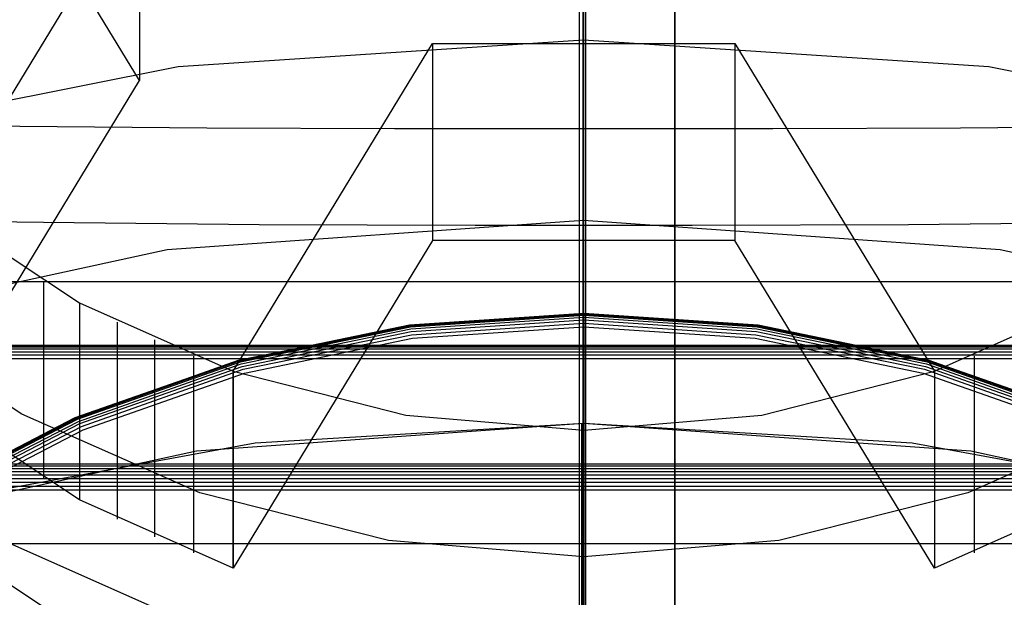
# Model space of a CAD drawing. Extents: x -1913 to 1879, y 63 to 2653.
# Drawn here: x -20 to -15, y 553 to 556 of the extents above; entities that cross this region are included whole.
import ezdxf

# ---------------------------------------------------------------- set-up
doc = ezdxf.new("R2010")
doc.units = 0
doc.header["$MEASUREMENT"] = 0

msp = doc.modelspace()

# ---------------------------------------------------------------- linework, layer by layer
at = {"flags": 128}
for points in [[(-16.3367, 1077.5519), (-16.3367, 837.6468), (-16.3367, 811.4628), (-16.3367, 786.2668), (-16.3367, 763.2446), (-16.3367, 743.3843), (-16.3367, 727.6739), (-16.3367, 716.7062), (-16.3367, 710.9754), (-16.3367, 677.4796), (-16.3367, 670.3654), (-16.3367, 656.73), (-16.3367, 637.2648), (-16.3367, 612.5629), (-16.3367, 349.1416), (-16.3367, 331.6527), (-16.3367, 317.8196), (-16.3367, 308.2352), (-16.3367, 303.196), (-16.3367, 291.8332)], [(-16.3367, 1077.4531), (-16.3367, 837.548), (-16.3367, 812.2533), (-16.3367, 787.9466), (-16.3367, 765.8136), (-16.3367, 746.7438), (-16.3367, 731.5274), (-16.3367, 720.9549), (-16.3367, 715.5205), (-16.3367, 682.0247), (-16.3367, 674.6141), (-16.3367, 660.6823), (-16.3367, 640.6243), (-16.3367, 615.3295), (-16.3367, 352.007), (-16.3367, 330.2693), (-16.3367, 315.1518), (-16.3367, 307.6424), (-16.3367, 294.5998)], [(-16.3367, 839.0301), (-16.3367, 805.7319), (-16.3367, 773.4218), (-16.3367, 743.2855), (-16.3367, 716.2122), (-16.3367, 693.19), (-16.3367, 675.0094), (-16.3367, 662.362), (-16.3367, 655.5443), (-16.3367, 622.0485), (-16.3367, 617.2069), (-16.3367, 607.919), (-16.3367, 594.5799), (-16.3367, 577.7826), (-16.3367, 314.3613)], [(-16.3367, 317.1279), (-16.3367, 580.5492), (-16.3367, 603.0774), (-16.3367, 618.7878), (-16.3367, 626.5936), (-16.3367, 660.0894), (-16.3367, 666.6107), (-16.3367, 679.0605), (-16.3367, 696.7471), (-16.3367, 719.1764), (-16.3367, 745.5581), (-16.3367, 775.0028), (-16.3367, 806.4236), (-16.3367, 838.9313)], [(-16.7787, 547.8483), (-16.7787, 549.8185), (-16.7787, 551.8749), (-16.7787, 553.9898), (-16.7787, 556.1357), (-16.7787, 558.2851), (-16.7787, 560.4103), (-16.7787, 562.4839), (-16.7787, 564.4748), (-16.7787, 566.3624), (-16.7787, 568.1157), (-16.7787, 569.7139), (-16.7787, 571.1365), (-16.7787, 572.3662), (-16.7787, 573.3823)], [(-16.8097, 549.4706), (-16.8097, 551.155), (-16.8097, 552.9048), (-16.8097, 554.6925), (-16.8097, 556.5009), (-16.8097, 558.3092), (-16.8097, 560.0935), (-16.8097, 561.8329), (-16.8097, 563.5138), (-16.8097, 565.1052), (-16.8097, 566.6001), (-16.8097, 567.971), (-16.8097, 569.2076), (-16.8097, 570.296), (-16.8097, 571.2192)], [(-16.7887, 551.1876), (-16.7887, 552.4584), (-16.7887, 561.8815)], [(-16.7895, 554.0871), (-16.7895, 555.5526), (-16.7895, 556.7617), (-16.7895, 557.7059), (-16.7895, 558.3682), (-16.7895, 558.7484), (-16.7895, 558.8382)], [(-21.7147, 557.9865), (-19.7379, 557.9865), (-18.9893, 556.7583), (-19.975, 555.1385), (-19.975, 554.1634)], [(-21.7147, 557.9865), (-21.4882, 557.1766), (-21.1153, 556.4146), (-20.6064, 555.7273), (-19.975, 555.1385), (-19.2876, 554.6829), (-18.5257, 554.3446)], [(-16.7914, 551.7645), (-16.7914, 557.7751)], [(-13.8394, 557.0114), (-14.588, 555.7832), (-13.6023, 554.1634), (-14.2897, 553.7079), (-15.0516, 553.3695), (-16.04, 554.992), (-17.5373, 554.992), (-18.5257, 553.3695), (-19.2876, 553.7079), (-19.975, 554.1634), (-18.9893, 555.7832), (-19.7379, 557.0114)], [(-11.5589, 556.8915), (-11.9692, 556.0577), (-12.526, 555.3064), (-13.2107, 554.6563), (-14.0046, 554.1315), (-14.8864, 553.7425), (-15.8216, 553.5054), (-16.7887, 553.4255), (-17.7557, 553.5054), (-18.6909, 553.7425), (-19.5727, 554.1315), (-20.3666, 554.6563), (-21.0513, 555.3064), (-21.6081, 556.0577), (-22.0184, 556.8915)], [(-18.9893, 556.7583), (-18.9893, 555.7832)], [(-11.05, 556.6118), (-11.5003, 555.698), (-12.1104, 554.8748), (-12.8617, 554.1608), (-13.7355, 553.5826), (-14.6999, 553.1564), (-15.7283, 552.8953), (-16.7887, 552.81), (-17.849, 552.8953), (-18.8774, 553.1564), (-19.8418, 553.5826), (-20.7156, 554.1608), (-21.4669, 554.8748), (-22.077, 555.698), (-22.5273, 556.6118)], [(-21.7094, 556.3321), (-21.4829, 555.5355), (-21.1153, 554.7895), (-20.6144, 554.1155), (-19.999, 553.532), (-19.2876, 553.0578), (-18.4964, 552.7115), (-17.6572, 552.4983), (-16.7887, 552.4264), (-15.9201, 552.4983), (-15.0809, 552.7115), (-14.2897, 553.0578), (-13.5783, 553.532), (-12.9629, 554.1155), (-12.462, 554.7895), (-12.0944, 555.5355), (-11.8679, 556.3321)], [(-7.4239, 552.8053), (-9.0988, 553.9204), (-10.9018, 554.8134), (-12.8074, 555.4586), (-14.7813, 555.8516), (-16.7895, 555.9841), (-18.7976, 555.8516), (-20.7715, 555.4586), (-22.6771, 554.8134), (-24.4801, 553.9204), (-26.155, 552.8053), (-27.6675, 551.4765), (-28.9962, 549.9597), (-30.1157, 548.2849), (-31.0044, 546.4818), (-31.6495, 544.572), (-32.0426, 542.5981), (-32.1751, 540.5857), (-32.0426, 538.5776), (-31.6495, 536.6036), (-31.0044, 534.6938)], [(-18.5257, 554.3446), (-17.5373, 555.9671), (-16.04, 555.9671), (-15.0516, 554.3446), (-15.0516, 553.3695)], [(-17.5373, 555.9671), (-17.5373, 554.992)], [(-16.04, 555.9671), (-16.04, 554.992)], [(-27.1948, 555.7327), (-26.4474, 555.7017), (-25.6689, 555.6776), (-24.8595, 555.6535), (-24.0294, 555.6294), (-23.1751, 555.6122), (-22.3002, 555.595), (-21.4081, 555.5812), (-20.5022, 555.5674), (-19.5825, 555.5571), (-18.656, 555.5502), (-17.7259, 555.5467), (-16.789, 555.5467), (-15.8521, 555.5467), (-14.9221, 555.5502), (-13.9956, 555.5571), (-13.0759, 555.5674), (-12.17, 555.5812), (-11.2779, 555.595), (-10.403, 555.6122), (-9.5487, 555.6294), (-8.7186, 555.6535), (-7.9091, 555.6776)], [(-29.0996, 555.3952), (-28.2695, 555.3469), (-27.4015, 555.3022), (-26.4991, 555.2608), (-25.5656, 555.2229), (-24.6046, 555.1885), (-23.6126, 555.1575), (-22.6033, 555.1334), (-21.5734, 555.1127), (-20.5263, 555.0955), (-19.4654, 555.0817), (-18.3976, 555.0714), (-17.3264, 555.0679), (-16.2517, 555.0679), (-15.1805, 555.0714), (-14.1127, 555.0817), (-13.0518, 555.0955), (-12.0046, 555.1127), (-10.9747, 555.1334), (-9.9655, 555.1575), (-8.9735, 555.1885), (-8.0125, 555.2229)], [(-18.5257, 554.3446), (-17.6705, 554.1261), (-16.7887, 554.0515), (-15.9068, 554.1261), (-15.0516, 554.3446), (-14.2897, 554.6829), (-13.6023, 555.1385)], [(-7.3, 551.5491), (-8.9535, 552.7882), (-10.7694, 553.7794), (-12.7049, 554.5058), (-14.7258, 554.9458), (-16.7895, 555.0911), (-18.8531, 554.9458), (-20.8741, 554.5058), (-22.8095, 553.7794), (-24.6254, 552.7882), (-26.2789, 551.5491), (-27.7444, 550.0836), (-28.9834, 548.4301), (-29.9747, 546.6143), (-30.6967, 544.6745), (-31.1368, 542.6536), (-31.2821, 540.5899), (-31.1368, 538.522), (-30.6967, 536.5011), (-29.9747, 534.5613)], [(-4.2979, 553.4912), (-4.2979, 554.7861), (-29.2849, 554.7861), (-30.0342, 554.5988), (-30.5798, 554.0775), (-30.7834, 553.369)], [(-29.2849, 553.4912), (-4.2979, 553.4912), (-3.5486, 553.2957), (-3.003, 552.7744), (-2.7993, 552.0659), (-2.7993, 553.369), (-3.003, 554.0775), (-3.5486, 554.5988), (-4.2979, 554.7861)], [(-19.4661, 554.7868), (-19.4661, 553.8118)], [(-19.2876, 554.6829), (-19.2876, 553.7079)], [(-10.7177, 548.8822), (-10.7801, 549.6998), (-10.9653, 550.5007), (-11.2669, 551.2684), (-11.683, 551.9882), (-12.201, 552.6436), (-12.8127, 553.224), (-13.5075, 553.715), (-14.2669, 554.1082), (-15.0783, 554.3932), (-15.925, 554.5679), (-16.7884, 554.6262), (-17.6517, 554.5679), (-18.4985, 554.3932), (-19.3098, 554.1082), (-20.0692, 553.715), (-20.764, 553.224), (-21.3757, 552.6436), (-21.8937, 551.9882), (-22.3098, 551.2684), (-22.6114, 550.5007), (-22.7966, 549.6998), (-22.859, 548.8822)], [(-22.859, 548.8822), (-22.7966, 549.6998), (-22.6114, 550.5007), (-22.3098, 551.2684), (-21.8937, 551.9882), (-21.3757, 552.6436), (-20.764, 553.224), (-20.0692, 553.715), (-19.3098, 554.1082), (-18.4985, 554.3932), (-17.6517, 554.5679), (-16.7884, 554.6262), (-15.925, 554.5679), (-15.0783, 554.3932), (-14.2669, 554.1082), (-13.5075, 553.715), (-12.8127, 553.224), (-12.201, 552.6436), (-11.683, 551.9882), (-11.2669, 551.2684), (-10.9653, 550.5007), (-10.7801, 549.6998), (-10.7177, 548.8822)], [(-22.8569, 548.8884), (-22.7945, 549.706), (-22.6114, 550.507), (-22.3077, 551.2746), (-21.8937, 551.9924), (-21.3736, 552.6498), (-20.762, 553.2282), (-20.0692, 553.7191), (-19.3098, 554.1123), (-18.4985, 554.3994), (-17.6517, 554.5721), (-16.7884, 554.6304), (-15.925, 554.5721), (-15.0783, 554.3994), (-14.2669, 554.1123), (-13.5075, 553.7191), (-12.8148, 553.2282), (-12.2031, 552.6498), (-11.683, 551.9924), (-11.269, 551.2746), (-10.9653, 550.507), (-10.7822, 549.706), (-10.7198, 548.8884)], [(-22.8507, 548.8946), (-22.7883, 549.7102), (-22.6052, 550.5111), (-22.3035, 551.2788), (-21.8875, 551.9966), (-21.3694, 552.6519), (-20.7578, 553.2302), (-20.065, 553.7212), (-19.3077, 554.1144), (-18.4964, 554.3994), (-17.6517, 554.5742), (-16.7884, 554.6324), (-15.925, 554.5742), (-15.0803, 554.3994), (-14.269, 554.1144), (-13.5117, 553.7212), (-12.8189, 553.2302), (-12.2073, 552.6519), (-11.6893, 551.9966), (-11.2732, 551.2788), (-10.9715, 550.5111), (-10.7884, 549.7102), (-10.726, 548.8946)], [(-22.8424, 548.9009), (-22.78, 549.7143), (-22.5969, 550.5132), (-22.2952, 551.2788), (-21.8812, 551.9966), (-21.3632, 552.6519), (-20.7516, 553.2302), (-20.0609, 553.7191), (-19.3036, 554.1103), (-18.4943, 554.3974), (-17.6497, 554.57), (-16.7884, 554.6283), (-15.9271, 554.57), (-15.0824, 554.3974), (-14.2731, 554.1103), (-13.5159, 553.7191), (-12.8252, 553.2302), (-12.2135, 552.6519), (-11.6955, 551.9966), (-11.2815, 551.2788), (-10.9798, 550.5132), (-10.7968, 549.7143), (-10.7343, 548.9009)], [(-22.8299, 548.9051), (-22.7675, 549.7185), (-22.5844, 550.5153), (-22.2827, 551.2809), (-21.8708, 551.9966), (-21.3528, 552.6498), (-20.7432, 553.2261), (-20.0546, 553.715), (-19.2973, 554.1061), (-18.4901, 554.3911), (-17.6476, 554.5638), (-16.7884, 554.622), (-15.9291, 554.5638), (-15.0866, 554.3911), (-14.2794, 554.1061), (-13.5221, 553.715), (-12.8335, 553.2261), (-12.2239, 552.6498), (-11.7059, 551.9966), (-11.294, 551.2809), (-10.9923, 550.5153), (-10.8092, 549.7185), (-10.7468, 548.9051)], [(-22.8132, 548.9092), (-22.7529, 549.7206), (-22.5698, 550.5153), (-22.2703, 551.2788), (-21.8583, 551.9924), (-21.3424, 552.6436), (-20.7349, 553.2178), (-20.0463, 553.7067), (-19.2911, 554.0957), (-18.486, 554.3807), (-17.6455, 554.5534), (-16.7884, 554.6116), (-15.9312, 554.5534), (-15.0907, 554.3807), (-14.2856, 554.0957), (-13.5304, 553.7067), (-12.8418, 553.2178), (-12.2343, 552.6436), (-11.7184, 551.9924), (-11.3065, 551.2788), (-11.0069, 550.5153), (-10.8238, 549.7206), (-10.7635, 548.9092)], [(-22.7966, 548.9113), (-22.7363, 549.7206), (-22.5532, 550.5132), (-22.2536, 551.2746), (-21.8438, 551.9861), (-21.3299, 552.6352), (-20.7224, 553.2094), (-20.0359, 553.6963), (-19.2849, 554.0853), (-18.4818, 554.3682), (-17.6434, 554.5409), (-16.7884, 554.5992), (-15.9333, 554.5409), (-15.0949, 554.3682), (-14.2919, 554.0853), (-13.5408, 553.6963), (-12.8543, 553.2094), (-12.2468, 552.6352), (-11.7329, 551.9861), (-11.3231, 551.2746), (-11.0235, 550.5132), (-10.8404, 549.7206), (-10.7801, 548.9113)], [(-16.7884, 554.5638), (-16.7884, 554.622), (-16.7884, 554.6262), (-16.7884, 552.2212), (-16.7884, 552.1401), (-16.7884, 552.2067), (-16.7884, 552.4126), (-16.7884, 552.7393), (-16.7884, 553.1533)], [(-22.7779, 548.9134), (-22.7175, 549.7206), (-22.5345, 550.5111), (-22.237, 551.2684), (-21.8271, 551.9778), (-21.3153, 552.6269), (-20.7099, 553.197), (-20.0276, 553.6817), (-19.2765, 554.0707), (-18.4756, 554.3537), (-17.6413, 554.5243), (-16.7884, 554.5825), (-15.9354, 554.5243), (-15.1011, 554.3537), (-14.3002, 554.0707), (-13.5491, 553.6817), (-12.8668, 553.197), (-12.2614, 552.6269), (-11.7496, 551.9778), (-11.3397, 551.2684), (-11.0422, 550.5111), (-10.8592, 549.7206), (-10.7988, 548.9134)], [(-22.7592, 548.9155), (-22.6967, 549.7185), (-22.5157, 550.507), (-22.2182, 551.2622), (-21.8105, 551.9695), (-21.3008, 552.6144), (-20.6975, 553.1845), (-20.0151, 553.6671), (-19.2682, 554.0541), (-18.4693, 554.3349), (-17.6372, 554.5076), (-16.7884, 554.5638), (-15.9395, 554.5076), (-15.1074, 554.3349), (-14.3085, 554.0541), (-13.5616, 553.6671), (-12.8793, 553.1845), (-12.2759, 552.6144), (-11.7662, 551.9695), (-11.3585, 551.2622), (-11.061, 550.507), (-10.88, 549.7185), (-10.8176, 548.9155)], [(-19.1011, 554.587), (-19.1011, 553.6119)], [(-18.9147, 554.4991), (-18.9147, 553.524)], [(-7.4161, 554.4722), (-26.1606, 554.4722), (-26.9762, 553.586), (-27.6981, 552.6311), (-28.3201, 551.6158), (-28.8381, 550.5486), (-29.2459, 549.4397), (-29.5392, 548.2997), (-29.7161, 547.1367), (-29.7764, 545.9633), (-29.7161, 544.79), (-29.5392, 543.6291), (-29.2459, 542.487), (-28.8381, 541.3781), (-28.3201, 540.3109), (-27.6981, 539.2956), (-26.9762, 538.3407), (-26.1606, 537.4544), (-7.4161, 537.4544)], [(-7.4182, 554.4722), (-26.1586, 554.4722), (-26.972, 553.5881), (-27.6939, 552.6332), (-28.3159, 551.6179), (-28.834, 550.5527), (-29.2397, 549.4439), (-29.533, 548.3038), (-29.7098, 547.1409), (-29.7702, 545.9696), (-29.7098, 544.7983), (-29.533, 543.6354), (-29.2397, 542.4953), (-28.834, 541.3864), (-28.3159, 540.3213), (-27.6939, 539.306), (-26.972, 538.3511), (-26.1586, 537.4669), (-7.4182, 537.4669)], [(-7.4223, 554.4702), (-26.1544, 554.4702), (-26.9678, 553.586), (-27.6877, 552.6332), (-28.3097, 551.6179), (-28.8256, 550.5527), (-29.2313, 549.446), (-29.5247, 548.3059), (-29.7015, 547.145), (-29.7598, 545.9758), (-29.7015, 544.8046), (-29.5247, 543.6437), (-29.2313, 542.5057), (-28.8256, 541.3968), (-28.3097, 540.3317), (-27.6877, 539.3185), (-26.9678, 538.3636), (-26.1544, 537.4794), (-7.4223, 537.4794)], [(-7.4286, 554.4639), (-26.1482, 554.4639), (-27.0115, 553.5194), (-27.7688, 552.4959), (-28.4116, 551.4057), (-28.9338, 550.2594), (-29.3312, 549.0694), (-29.5975, 547.8461), (-29.7306, 546.6041), (-29.7306, 545.3559), (-29.5975, 544.1139), (-29.3312, 542.8906), (-28.9338, 541.7006), (-28.4116, 540.5543), (-27.7688, 539.4641), (-27.0115, 538.4406), (-26.1482, 537.496), (-7.4286, 537.496)], [(-7.4348, 554.4535), (-26.1419, 554.4535), (-27.0032, 553.509), (-27.7584, 552.4896), (-28.3992, 551.3995), (-28.9213, 550.2552), (-29.3166, 549.0673), (-29.5829, 547.8461), (-29.7161, 546.6062), (-29.7161, 545.36), (-29.5829, 544.1222), (-29.3166, 542.901), (-28.9213, 541.7131), (-28.3992, 540.5688), (-27.7584, 539.4787), (-27.0032, 538.4593), (-26.1419, 537.5148), (-7.4348, 537.5148)], [(-7.441, 554.439), (-26.1357, 554.439), (-26.9928, 553.4986), (-27.7459, 552.4792), (-28.3867, 551.3932), (-28.9047, 550.2511), (-29.3, 549.0632), (-29.5663, 547.8461), (-29.6994, 546.6083), (-29.6994, 545.3663), (-29.5663, 544.1284), (-29.3, 542.9093), (-28.9047, 541.7235), (-28.3867, 540.5813), (-27.7459, 539.4953), (-26.9928, 538.4759), (-26.1357, 537.5356), (-7.441, 537.5356)], [(-7.4494, 554.4244), (-26.1273, 554.4244), (-26.9824, 553.484), (-27.7334, 552.4667), (-28.3721, 551.3828), (-28.8901, 550.2428), (-29.2833, 549.059), (-29.5476, 547.844), (-29.6807, 546.6083), (-29.6807, 545.3683), (-29.5476, 544.1347), (-29.2833, 542.9197), (-28.8901, 541.7359), (-28.3721, 540.5959), (-27.7334, 539.512), (-26.9824, 538.4946), (-26.1273, 537.5543), (-7.4494, 537.5543)], [(-7.4577, 554.4057), (-26.119, 554.4057), (-26.972, 553.4674), (-27.7209, 552.4522), (-28.3555, 551.3703), (-28.8735, 550.2324), (-29.2646, 549.0528), (-29.5288, 547.8399), (-29.662, 546.6083), (-29.662, 545.3704), (-29.5288, 544.1388), (-29.2646, 542.9259), (-28.8735, 541.7463), (-28.3555, 540.6084), (-27.7209, 539.5265), (-26.972, 538.5113), (-26.119, 537.573), (-7.4577, 537.573)], [(-18.7228, 554.4192), (-18.7228, 553.4441)], [(-14.8545, 554.4192), (-14.8545, 553.4441)], [(-29.0603, 534.98), (-29.7311, 536.7831), (-30.1413, 538.6673), (-30.278, 540.5857), (-30.278, 540.5857), (-30.1413, 542.5083), (-29.7311, 544.3925), (-29.0603, 546.1956), (-28.1375, 547.8875), (-26.9839, 549.4257), (-25.6209, 550.7886), (-24.0828, 551.9422), (-22.3908, 552.8651), (-20.5878, 553.5402), (-18.7078, 553.9503), (-16.7895, 554.0871), (-14.8711, 553.9503), (-12.9911, 553.5402), (-11.1881, 552.8651), (-9.4961, 551.9422), (-7.958, 550.7886)], [(-29.0603, 534.98), (-29.7311, 536.7831), (-30.1413, 538.6673), (-30.278, 540.5899), (-30.278, 540.5899), (-30.1413, 542.5083), (-29.7311, 544.3925), (-29.0603, 546.1956), (-28.1375, 547.8875), (-26.9839, 549.4257), (-25.6209, 550.7886), (-24.0828, 551.9422), (-22.3908, 552.8651), (-20.5878, 553.5402), (-18.7078, 553.9503), (-16.7895, 554.0871), (-14.8711, 553.9503), (-12.9911, 553.5402), (-11.1881, 552.8651), (-9.4961, 551.9422), (-7.958, 550.7886)], [(-29.4021, 535.802), (-29.8855, 537.3565), (-30.1794, 538.9616), (-30.2773, 540.5888), (-30.2773, 540.5888), (-30.1794, 542.2129), (-29.8855, 543.818), (-29.4021, 545.3725), (-28.7323, 546.8607), (-27.8886, 548.2541), (-26.8839, 549.54), (-25.7338, 550.6901), (-24.451, 551.698), (-23.0576, 552.5385), (-21.5726, 553.2083), (-20.018, 553.6949), (-18.4161, 553.9888), (-16.7889, 554.0867), (-15.1617, 553.9888), (-13.5598, 553.6949), (-12.0052, 553.2083), (-10.5202, 552.5385), (-9.1268, 551.698), (-7.844, 550.6901)], [(-29.4021, 535.802), (-29.8855, 537.3565), (-30.1794, 538.9616), (-30.2773, 540.5888), (-30.2773, 540.5888), (-30.1794, 542.2129), (-29.8855, 543.818), (-29.4021, 545.3725), (-28.7323, 546.8607), (-27.8886, 548.2541), (-26.8839, 549.54), (-25.7338, 550.6901), (-24.451, 551.698), (-23.0576, 552.5385), (-21.5726, 553.2083), (-20.018, 553.6949), (-18.4161, 553.9888), (-16.7889, 554.0867), (-15.1617, 553.9888), (-13.5598, 553.6949), (-12.0052, 553.2083), (-10.5202, 552.5385), (-9.1268, 551.698), (-7.844, 550.6901)], [(-16.7984, 527.0878), (-16.7984, 528.557), (-16.7984, 530.1621), (-16.7984, 531.8904), (-16.7984, 533.7167), (-16.7984, 535.6219), (-16.7984, 537.584), (-16.7984, 539.5841), (-16.7984, 541.5904), (-16.7984, 543.5905), (-16.7984, 545.5526), (-16.7984, 547.4578), (-16.7984, 549.2841), (-16.7984, 551.0124), (-16.7984, 552.6175), (-16.7984, 554.0867)], [(-16.7887, 554.0515), (-16.7887, 552.9299), (-16.7887, 551.8563), (-16.7887, 550.8545), (-16.7887, 549.9594), (-16.7887, 549.1921), (-16.7887, 549.1148)], [(-7.4161, 536.8574), (-26.1606, 536.8574), (-26.9762, 537.7415), (-27.6981, 538.6964), (-28.3201, 539.7138), (-28.8381, 540.781), (-29.2459, 541.8899), (-29.5392, 543.03), (-29.7161, 544.1929), (-29.7764, 545.3663), (-29.7161, 546.5396), (-29.5392, 547.7005), (-29.2459, 548.8426), (-28.8381, 549.9515), (-28.3201, 551.0188), (-27.6981, 552.034), (-26.9762, 552.9889), (-26.1606, 553.8752), (-7.4161, 553.8752)], [(-7.4182, 536.8553), (-26.1586, 536.8553), (-26.972, 537.7415), (-27.6939, 538.6944), (-28.3159, 539.7096), (-28.834, 540.7769), (-29.2397, 541.8857), (-29.533, 543.0258), (-29.7098, 544.1867), (-29.7702, 545.36), (-29.7098, 546.5313), (-29.533, 547.6942), (-29.2397, 548.8343), (-28.834, 549.9411), (-28.3159, 551.0084), (-27.6939, 552.0236), (-26.972, 552.9785), (-26.1586, 553.8627), (-7.4182, 553.8627)], [(-7.4223, 536.8594), (-26.1544, 536.8594), (-26.9678, 537.7436), (-27.6877, 538.6964), (-28.3097, 539.7117), (-28.8256, 540.7769), (-29.2313, 541.8836), (-29.5247, 543.0237), (-29.7015, 544.1825), (-29.7598, 545.3538), (-29.7015, 546.5251), (-29.5247, 547.6859), (-29.2313, 548.8239), (-28.8256, 549.9307), (-28.3097, 550.998), (-27.6877, 552.0111), (-26.9678, 552.9639), (-26.1544, 553.8481), (-7.4223, 553.8481)], [(-7.4286, 536.8657), (-26.1482, 536.8657), (-27.0115, 537.8102), (-27.7688, 538.8338), (-28.4116, 539.9239), (-28.9338, 541.0702), (-29.3312, 542.2602), (-29.5975, 543.4835), (-29.7306, 544.7255), (-29.7306, 545.9737), (-29.5975, 547.2158), (-29.3312, 548.437), (-28.9338, 549.629), (-28.4116, 550.7753), (-27.7688, 551.8655), (-27.0115, 552.887), (-26.1482, 553.8315), (-7.4286, 553.8315)], [(-7.4348, 536.8761), (-26.1419, 536.8761), (-27.0032, 537.8185), (-27.7584, 538.84), (-28.3992, 539.9281), (-28.9213, 541.0723), (-29.3166, 542.2623), (-29.5829, 543.4814), (-29.7161, 544.7213), (-29.7161, 545.9675), (-29.5829, 547.2074), (-29.3166, 548.4286), (-28.9213, 549.6166), (-28.3992, 550.7608), (-27.7584, 551.8488), (-27.0032, 552.8703), (-26.1419, 553.8128), (-7.4348, 553.8128)], [(-7.441, 536.8906), (-26.1357, 536.8906), (-26.9928, 537.831), (-27.7459, 538.8504), (-28.3867, 539.9364), (-28.9047, 541.0785), (-29.3, 542.2644), (-29.5663, 543.4835), (-29.6994, 544.7193), (-29.6994, 545.9633), (-29.5663, 547.2012), (-29.3, 548.4182), (-28.9047, 549.6062), (-28.3867, 550.7462), (-27.7459, 551.8343), (-26.9928, 552.8537), (-26.1357, 553.794), (-7.441, 553.794)], [(-7.4494, 536.9052), (-26.1273, 536.9052), (-26.9824, 537.8456), (-27.7334, 538.8629), (-28.3721, 539.9468), (-28.8901, 541.0868), (-29.2833, 542.2706), (-29.5476, 543.4856), (-29.6807, 544.7193), (-29.6807, 545.9613), (-29.5476, 547.1949), (-29.2833, 548.4099), (-28.8901, 549.5937), (-28.3721, 550.7337), (-27.7334, 551.8176), (-26.9824, 552.835), (-26.1273, 553.7753), (-7.4494, 553.7753)], [(-26.119, 536.9239), (-26.972, 537.8622), (-27.7209, 538.8774), (-28.3555, 539.9593), (-28.8735, 541.0952), (-29.2646, 542.2768), (-29.5288, 543.4897), (-29.662, 544.7213), (-29.662, 545.9592), (-29.5288, 547.1908), (-29.2646, 548.4016), (-28.8735, 549.5833), (-28.3555, 550.7213), (-27.7209, 551.8031), (-26.972, 552.8183), (-26.119, 553.7566), (-7.4577, 553.7566)]]:
    msp.add_lwpolyline(points, dxfattribs=at)
for points in [[(-26.1606, 554.4681), (-7.4161, 554.4681), (-7.4161, 553.8835), (-26.1606, 553.8835)], [(-18.5257, 553.3695), (-18.5257, 554.3446)]]:
    msp.add_lwpolyline(points, close=True, dxfattribs=at)

doc.saveas('drawing.dxf')
